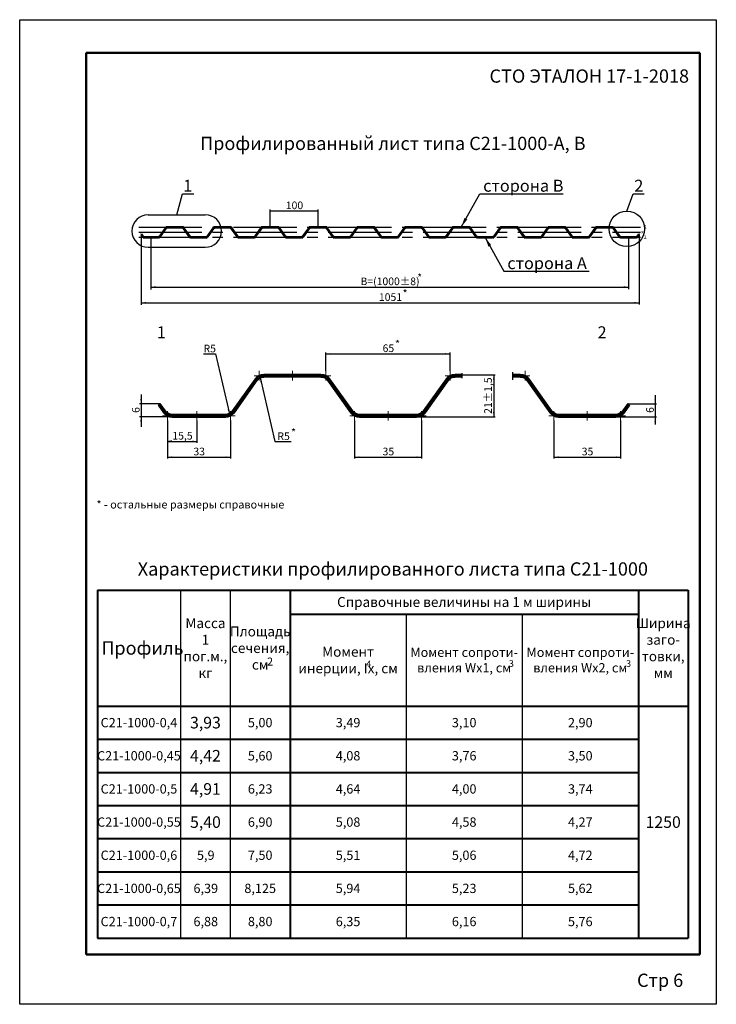
# Model space of a CAD drawing. Units: millimetres. Extents: x 1014 to 7464, y 43 to 732.
# Drawn here: x 2054 to 2264, y 43 to 340 of the extents above; entities that cross this region are included whole.
import ezdxf

# ---------------------------------------------------------------- set-up
doc = ezdxf.new("R2010")
doc.units = ezdxf.units.MM
doc.linetypes.add('CENTER2', pattern=[28.575, 19.05, -3.175, 3.175, -3.175])
doc.layers.add('Невидимая', color=122, linetype='Continuous', lineweight=0, plot=False)
doc.layers.add('Основная', color=30, linetype='Continuous', lineweight=50)
doc.styles.get("Standard").update_dxf_attribs({"font": 'arial.ttf'})

# ---------------------------------------------------------------- blocks, each defined once
blk = doc.blocks.new('крест')
for p, q in [((3643.08, 2724.16), (3648.08, 2724.16)), ((3645.58, 2726.66), (3645.58, 2721.66))]:
    blk.add_line(p, q)

msp = doc.modelspace()

# ---------------------------------------------------------------- linework, layer by layer
at = {"lineweight": 50}
for p, q in [((2073.55, 57.66), (2073.55, 329.66)), ((2073.55, 329.66), (2258.55, 329.66)), ((2258.55, 329.66), (2258.55, 57.66)), ((2258.55, 57.66), (2073.55, 57.66))]:
    msp.add_line(p, q, dxfattribs=at)
for p, q in [((2100.9, 280.8), (2102.66, 287.15)), ((2102.66, 287.15), (2106.07, 287.15)), ((2186.68, 277.13), (2192.22, 287.15)), ((2192.22, 287.15), (2217.4, 287.15)), ((2236.57, 281.92), (2238.48, 287.15)), ((2238.48, 287.15), (2241.8, 287.15)), ((2129.08, 277.41), (2129.08, 282.4)), ((2143.48, 277.41), (2143.48, 282.4)), ((2092.3, 280.8), (2109.5, 280.8)), ((2129.08, 281.96), (2143.48, 281.96)), ((2090.17, 274.85), (2090.17, 253.62)), ((2093.08, 273.67), (2093.08, 258.24)), ((2193.88, 273.96), (2199.51, 263.79)), ((2237.08, 273.67), (2237.08, 258.4)), ((2240.27, 274.85), (2240.27, 253.73)), ((2092.3, 271.01), (2109.5, 271.01)), ((2199.51, 263.79), (2225.19, 263.79)), ((2093.08, 259.03), (2237.08, 259.03)), ((2090.17, 254.28), (2240.27, 254.28)), ((2108.96, 238.86), (2112.57, 238.86)), ((2112.57, 238.86), (2116.77, 220.75)), ((2145.87, 233.71), (2145.87, 239.29)), ((2145.87, 238.86), (2183.31, 238.86)), ((2183.31, 233.71), (2183.31, 239.29)), ((2126, 231.7), (2130.47, 212.46)), ((2186.88, 233.01), (2186.88, 231.5)), ((2186.88, 232.56), (2196.9, 232.56)), ((2196.46, 232.56), (2196.46, 219.89)), ((2202.13, 233.35), (2202.13, 231.02)), ((2090.14, 226.59), (2090.14, 216.88)), ((2245.14, 226.44), (2245.14, 217.53)), ((2095.82, 223.8), (2089.65, 223.8)), ((2236.94, 223.8), (2245.57, 223.8)), ((2099.54, 219.89), (2089.62, 219.89)), ((2173.18, 219.89), (2196.9, 219.89)), ((2233.23, 219.89), (2245.57, 219.89)), ((2098.06, 218.74), (2098.06, 207.27)), ((2106.99, 218.74), (2106.99, 212.02)), ((2117.07, 218.74), (2117.07, 207.27)), ((2154.51, 218.74), (2154.51, 207.27)), ((2174.67, 218.74), (2174.67, 207.27)), ((2214.55, 218.74), (2214.55, 207.27)), ((2234.71, 218.74), (2234.71, 207.27)), ((2098.06, 212.46), (2106.99, 212.46)), ((2130.48, 212.42), (2135.4, 212.42)), ((2098.06, 207.7), (2117.07, 207.7)), ((2154.51, 207.7), (2174.67, 207.7)), ((2214.55, 207.7), (2234.71, 207.7))]:
    msp.add_line(p, q)
at = {"linetype": 'CENTER2'}
for p, q in [((2089.43, 277.05), (2240.72, 277.05)), ((2089.43, 275.54), (2240.72, 275.54)), ((2089.43, 274.03), (2240.72, 274.03))]:
    msp.add_line(p, q, dxfattribs=at)
at = {"lineweight": 40}
for p, q in [((2077.05, 167.63), (2255.05, 167.63)), ((2077.05, 167.63), (2077.05, 62.63)), ((2135.05, 167.63), (2135.05, 62.63)), ((2240.05, 167.63), (2240.05, 62.63)), ((2255.05, 167.63), (2255.05, 62.63)), ((2135.05, 160.38), (2240.05, 160.38)), ((2077.05, 132.63), (2255.05, 132.63)), ((2077.05, 122.63), (2240.05, 122.63)), ((2077.05, 112.63), (2240.05, 112.63)), ((2077.05, 102.63), (2240.05, 102.63)), ((2077.05, 92.63), (2240.05, 92.63)), ((2077.05, 82.63), (2240.05, 82.63)), ((2077.05, 72.63), (2240.05, 72.63)), ((2077.05, 62.63), (2255.05, 62.63))]:
    msp.add_line(p, q, dxfattribs=at)
at = {"lineweight": 30}
for p, q in [((2102.05, 167.63), (2102.05, 62.63)), ((2117.05, 167.63), (2117.05, 62.63)), ((2170.05, 160.38), (2170.05, 62.63)), ((2205.05, 160.38), (2205.05, 62.63))]:
    msp.add_line(p, q, dxfattribs=at)
msp.add_circle((2236.57, 276.57), 5.35)
for centre, start, end in [((2092.3, 275.9), 90, 270), ((2109.5, 275.9), 270, 90)]:
    msp.add_arc(centre, 4.9, start, end)
for points in [[(2130.52, 282.2), (2130.52, 281.72), (2129.08, 281.96)], [(2142.04, 282.2), (2142.04, 281.72), (2143.48, 281.96)], [(2188.49, 279.41), (2187.65, 279.88), (2186.68, 277.13)], [(2194.85, 271.21), (2195.69, 271.67), (2193.88, 273.96)], [(2094.52, 259.27), (2094.52, 258.79), (2093.08, 259.03)], [(2235.64, 259.27), (2235.64, 258.79), (2237.08, 259.03)], [(2091.61, 254.52), (2091.61, 254.04), (2090.17, 254.28)], [(2238.83, 254.52), (2238.83, 254.04), (2240.27, 254.28)], [(2147.31, 239.1), (2147.31, 238.62), (2145.87, 238.86)], [(2181.87, 239.1), (2181.87, 238.62), (2183.31, 238.86)], [(2126.09, 230.24), (2126.56, 230.35), (2126, 231.7)], [(2196.22, 231.12), (2196.7, 231.12), (2196.46, 232.56)], [(2089.9, 225.24), (2090.38, 225.24), (2090.14, 223.8)], [(2244.9, 225.24), (2245.38, 225.24), (2245.14, 223.8)], [(2090.38, 218.45), (2089.9, 218.45), (2090.14, 219.89)], [(2116.21, 222.1), (2116.68, 222.21), (2116.77, 220.75)], [(2196.22, 221.33), (2196.7, 221.33), (2196.46, 219.89)], [(2245.38, 218.45), (2244.9, 218.45), (2245.14, 219.89)], [(2099.5, 212.8), (2099.5, 212.32), (2098.06, 212.56)], [(2105.55, 212.7), (2105.55, 212.22), (2106.99, 212.46)], [(2099.5, 207.94), (2099.5, 207.46), (2098.06, 207.7)], [(2115.63, 207.94), (2115.63, 207.46), (2117.07, 207.7)], [(2155.95, 207.94), (2155.95, 207.46), (2154.51, 207.7)], [(2173.23, 207.94), (2173.23, 207.46), (2174.67, 207.7)], [(2215.99, 207.94), (2215.99, 207.46), (2214.55, 207.7)], [(2233.27, 207.94), (2233.27, 207.46), (2234.71, 207.7)]]:
    msp.add_solid(points)
at = {"layer": 'Defpoints'}
for p, q in [((2053.55, 339.66), (2263.55, 339.66)), ((2053.55, 42.66), (2053.55, 339.66)), ((2263.55, 339.66), (2263.55, 42.66)), ((2263.55, 42.66), (2053.55, 42.66))]:
    msp.add_line(p, q, dxfattribs=at)
at = {"layer": 'Основная'}
for p, q in [((2097.48, 276.79), (2095.75, 274.37)), ((2097.6, 276.71), (2095.87, 274.29)), ((2098.13, 277.13), (2102.43, 277.13)), ((2098.13, 276.98), (2102.43, 276.98)), ((2102.95, 276.71), (2104.68, 274.29)), ((2103.07, 276.79), (2104.8, 274.37)), ((2111.88, 276.79), (2110.15, 274.37)), ((2112, 276.71), (2110.27, 274.29)), ((2112.53, 277.13), (2116.83, 277.13)), ((2112.53, 276.98), (2116.83, 276.98)), ((2117.35, 276.71), (2119.08, 274.29)), ((2117.47, 276.79), (2119.2, 274.37)), ((2126.28, 276.79), (2124.55, 274.37)), ((2126.4, 276.71), (2124.67, 274.29)), ((2126.93, 277.13), (2131.23, 277.13)), ((2126.93, 276.98), (2131.23, 276.98)), ((2131.75, 276.71), (2133.48, 274.29)), ((2131.87, 276.79), (2133.6, 274.37)), ((2140.68, 276.79), (2138.95, 274.37)), ((2140.8, 276.71), (2139.07, 274.29)), ((2141.33, 277.13), (2145.63, 277.13)), ((2141.33, 276.98), (2145.63, 276.98)), ((2146.15, 276.71), (2147.88, 274.29)), ((2146.27, 276.79), (2148, 274.37)), ((2155.08, 276.79), (2153.35, 274.37)), ((2155.2, 276.71), (2153.47, 274.29)), ((2155.73, 277.13), (2160.03, 277.13)), ((2155.73, 276.98), (2160.03, 276.98)), ((2160.55, 276.71), (2162.28, 274.29)), ((2160.67, 276.79), (2162.4, 274.37)), ((2169.48, 276.79), (2167.75, 274.37)), ((2169.6, 276.71), (2167.87, 274.29)), ((2170.13, 277.13), (2174.43, 277.13)), ((2170.13, 276.98), (2174.43, 276.98)), ((2174.95, 276.71), (2176.68, 274.29)), ((2175.07, 276.79), (2176.8, 274.37)), ((2183.88, 276.79), (2182.15, 274.37)), ((2184, 276.71), (2182.27, 274.29)), ((2184.53, 277.13), (2188.83, 277.13)), ((2184.53, 276.98), (2188.83, 276.98)), ((2189.35, 276.71), (2191.08, 274.29)), ((2189.47, 276.79), (2191.2, 274.37)), ((2198.28, 276.79), (2196.55, 274.37)), ((2198.4, 276.71), (2196.67, 274.29)), ((2198.93, 277.13), (2203.23, 277.13)), ((2198.93, 276.98), (2203.23, 276.98)), ((2203.75, 276.71), (2205.48, 274.29)), ((2203.87, 276.79), (2205.6, 274.37)), ((2212.68, 276.79), (2210.95, 274.37)), ((2212.8, 276.71), (2211.07, 274.29)), ((2213.33, 277.13), (2217.63, 277.13)), ((2213.33, 276.98), (2217.63, 276.98)), ((2218.15, 276.71), (2219.88, 274.29)), ((2218.27, 276.79), (2220, 274.37)), ((2227.08, 276.79), (2225.35, 274.37)), ((2227.2, 276.71), (2225.47, 274.29)), ((2227.73, 277.13), (2232.03, 277.13)), ((2227.73, 276.98), (2232.03, 276.98)), ((2232.55, 276.71), (2234.28, 274.29)), ((2232.67, 276.79), (2234.4, 274.37)), ((2090.17, 274.85), (2090.29, 274.94)), ((2090.17, 274.85), (2090.57, 274.29)), ((2090.29, 274.94), (2090.69, 274.37)), ((2095.23, 274.1), (2091.22, 274.1)), ((2095.23, 273.96), (2091.22, 273.96)), ((2105.33, 274.1), (2109.63, 274.1)), ((2105.33, 273.96), (2109.63, 273.96)), ((2119.73, 274.1), (2124.03, 274.1)), ((2119.73, 273.96), (2124.03, 273.96)), ((2134.13, 274.1), (2138.43, 274.1)), ((2134.13, 273.96), (2138.43, 273.96)), ((2148.53, 274.1), (2152.83, 274.1)), ((2148.53, 273.96), (2152.83, 273.96)), ((2162.93, 274.1), (2167.23, 274.1)), ((2162.93, 273.96), (2167.23, 273.96)), ((2177.33, 274.1), (2181.63, 274.1)), ((2177.33, 273.96), (2181.63, 273.96)), ((2191.73, 274.1), (2196.03, 274.1)), ((2191.73, 273.96), (2196.03, 273.96)), ((2206.13, 274.1), (2210.43, 274.1)), ((2206.13, 273.96), (2210.43, 273.96)), ((2220.53, 274.1), (2224.83, 274.1)), ((2220.53, 273.96), (2224.83, 273.96)), ((2234.93, 274.1), (2239.23, 274.1)), ((2234.93, 273.96), (2239.23, 273.96)), ((2240.16, 274.94), (2239.75, 274.37)), ((2240.27, 274.85), (2239.87, 274.29)), ((2240.16, 274.94), (2240.27, 274.85)), ((2127.19, 232.56), (2144.38, 232.56)), ((2127.19, 231.99), (2144.38, 231.99)), ((2184.79, 232.56), (2186.88, 232.56)), ((2184.79, 231.99), (2186.88, 231.99)), ((2202.13, 232.56), (2204.43, 232.56)), ((2202.13, 231.99), (2204.43, 231.99)), ((2124.61, 231.24), (2117.69, 221.55)), ((2125.08, 230.9), (2118.16, 221.22)), ((2146.49, 230.9), (2153.41, 221.22)), ((2146.96, 231.24), (2153.88, 221.55)), ((2182.21, 231.24), (2175.29, 221.55)), ((2182.68, 230.9), (2175.76, 221.22)), ((2206.54, 230.9), (2213.45, 221.22)), ((2207.01, 231.24), (2213.92, 221.55)), ((2095.35, 223.47), (2095.82, 223.8)), ((2095.35, 223.47), (2096.96, 221.22)), ((2095.82, 223.8), (2097.43, 221.55)), ((2236.94, 223.8), (2235.34, 221.55)), ((2237.41, 223.47), (2235.81, 221.22)), ((2236.94, 223.8), (2237.41, 223.47)), ((2115.58, 220.47), (2099.54, 220.47)), ((2115.58, 219.89), (2099.54, 219.89)), ((2155.99, 220.47), (2173.18, 220.47)), ((2155.99, 219.89), (2173.18, 219.89)), ((2216.03, 220.47), (2233.23, 220.47)), ((2216.03, 219.89), (2233.23, 219.89))]:
    msp.add_line(p, q, dxfattribs=at)
for centre, radius, start, end in [((2098.13, 276.33), 0.792, 90, 144.4623), ((2098.13, 276.33), 0.648, 90, 144.4623), ((2102.43, 276.33), 0.792, 35.5377, 90), ((2102.43, 276.33), 0.648, 35.5377, 90), ((2112.53, 276.33), 0.792, 90, 144.4623), ((2112.53, 276.33), 0.648, 90, 144.4623), ((2116.83, 276.33), 0.792, 35.5377, 90), ((2116.83, 276.33), 0.648, 35.5377, 90), ((2126.93, 276.33), 0.792, 90, 144.4623), ((2126.93, 276.33), 0.648, 90, 144.4623), ((2131.23, 276.33), 0.792, 35.5377, 90), ((2131.23, 276.33), 0.648, 35.5377, 90), ((2141.33, 276.33), 0.792, 90, 144.4623), ((2141.33, 276.33), 0.648, 90, 144.4623), ((2145.63, 276.33), 0.792, 35.5377, 90), ((2145.63, 276.33), 0.648, 35.5377, 90), ((2155.73, 276.33), 0.792, 90, 144.4623), ((2155.73, 276.33), 0.648, 90, 144.4623), ((2160.03, 276.33), 0.792, 35.5377, 90), ((2160.03, 276.33), 0.648, 35.5377, 90), ((2170.13, 276.33), 0.792, 90, 144.4623), ((2170.13, 276.33), 0.648, 90, 144.4623), ((2174.43, 276.33), 0.792, 35.5377, 90), ((2174.43, 276.33), 0.648, 35.5377, 90), ((2184.53, 276.33), 0.792, 90, 144.4623), ((2184.53, 276.33), 0.648, 90, 144.4623), ((2188.83, 276.33), 0.792, 35.5377, 90), ((2188.83, 276.33), 0.648, 35.5377, 90), ((2198.93, 276.33), 0.792, 90, 144.4623), ((2198.93, 276.33), 0.648, 90, 144.4623), ((2203.23, 276.33), 0.792, 35.5377, 90), ((2203.23, 276.33), 0.648, 35.5377, 90), ((2213.33, 276.33), 0.792, 90, 144.4623), ((2213.33, 276.33), 0.648, 90, 144.4623), ((2217.63, 276.33), 0.792, 35.5377, 90), ((2217.63, 276.33), 0.648, 35.5377, 90), ((2227.73, 276.33), 0.792, 90, 144.4623), ((2227.73, 276.33), 0.648, 90, 144.4623), ((2232.03, 276.33), 0.792, 35.5377, 90), ((2232.03, 276.33), 0.648, 35.5377, 90), ((2091.22, 274.75), 0.792, 215.5377, 270), ((2091.22, 274.75), 0.792, 215.5377, 270), ((2091.22, 274.75), 0.648, 215.5377, 270), ((2095.23, 274.75), 0.648, 270, 324.4623), ((2095.23, 274.75), 0.792, 270, 324.4623), ((2105.33, 274.75), 0.792, 215.5377, 270), ((2105.33, 274.75), 0.648, 215.5377, 270), ((2109.63, 274.75), 0.648, 270, 324.4623), ((2109.63, 274.75), 0.792, 270, 324.4623), ((2119.73, 274.75), 0.792, 215.5377, 270), ((2119.73, 274.75), 0.648, 215.5377, 270), ((2124.03, 274.75), 0.648, 270, 324.4623), ((2124.03, 274.75), 0.792, 270, 324.4623), ((2134.13, 274.75), 0.792, 215.5377, 270), ((2134.13, 274.75), 0.792, 215.5377, 270), ((2134.13, 274.75), 0.648, 215.5377, 270), ((2138.43, 274.75), 0.648, 270, 324.4623), ((2138.43, 274.75), 0.792, 270, 324.4623), ((2148.53, 274.75), 0.792, 215.5377, 270), ((2148.53, 274.75), 0.648, 215.5377, 270), ((2152.83, 274.75), 0.648, 270, 324.4623), ((2152.83, 274.75), 0.792, 270, 324.4623), ((2162.93, 274.75), 0.792, 215.5377, 270), ((2162.93, 274.75), 0.648, 215.5377, 270), ((2167.23, 274.75), 0.648, 270, 324.4623), ((2167.23, 274.75), 0.792, 270, 324.4623), ((2177.33, 274.75), 0.792, 215.5377, 270), ((2177.33, 274.75), 0.648, 215.5377, 270), ((2181.63, 274.75), 0.648, 270, 324.4623), ((2181.63, 274.75), 0.792, 270, 324.4623), ((2191.73, 274.75), 0.792, 215.5377, 270), ((2191.73, 274.75), 0.648, 215.5377, 270), ((2196.03, 274.75), 0.648, 270, 324.4623), ((2196.03, 274.75), 0.792, 270, 324.4623), ((2206.13, 274.75), 0.792, 215.5377, 270), ((2206.13, 274.75), 0.648, 215.5377, 270), ((2210.43, 274.75), 0.648, 270, 324.4623), ((2210.43, 274.75), 0.792, 270, 324.4623), ((2220.53, 274.75), 0.792, 215.5377, 270), ((2220.53, 274.75), 0.648, 215.5377, 270), ((2224.83, 274.75), 0.648, 270, 324.4623), ((2224.83, 274.75), 0.792, 270, 324.4623), ((2234.93, 274.75), 0.792, 215.5377, 270), ((2234.93, 274.75), 0.648, 215.5377, 270), ((2239.23, 274.75), 0.648, 270, 324.4623), ((2239.23, 274.75), 0.792, 270, 324.4623), ((2127.19, 229.39), 3.17, 90, 144.4623), ((2127.19, 229.39), 2.59, 90, 144.4623), ((2144.38, 229.39), 3.17, 35.5377, 90), ((2144.38, 229.39), 2.59, 35.5377, 90), ((2184.79, 229.39), 3.17, 90, 144.4623), ((2184.79, 229.39), 2.59, 90, 144.4623), ((2204.43, 229.39), 3.17, 35.5377, 90), ((2204.43, 229.39), 2.59, 35.5377, 90), ((2099.54, 223.06), 3.17, 215.5377, 270), ((2099.54, 223.06), 3.17, 215.5377, 270), ((2099.54, 223.06), 2.59, 215.5377, 270), ((2115.58, 223.06), 2.59, 270, 324.4623), ((2115.58, 223.06), 3.17, 270, 324.4623), ((2155.99, 223.06), 3.17, 215.5377, 270), ((2155.99, 223.06), 2.59, 215.5377, 270), ((2173.18, 223.06), 2.59, 270, 324.4623), ((2173.18, 223.06), 3.17, 270, 324.4623), ((2216.03, 223.06), 3.17, 215.5377, 270), ((2216.03, 223.06), 2.59, 215.5377, 270), ((2233.23, 223.06), 2.59, 270, 324.4623), ((2233.23, 223.06), 3.17, 270, 324.4623)]:
    msp.add_arc(centre, radius, start, end, dxfattribs=at)

# ---------------------------------------------------------------- block references
at = {"layer": 'Невидимая'}
for p, xscale, yscale, zscale in [((1572.8, -115.23), 0.144, 0.144, 0.144), ((1575.32, -115.23), 0.144, 0.144, 0.144), ((1577.84, -115.23), 0.144, 0.144, 0.144), ((1587.2, -115.23), 0.144, 0.144, 0.144), ((1589.72, -115.23), 0.144, 0.144, 0.144), ((1592.24, -115.23), 0.144, 0.144, 0.144), ((1601.6, -115.23), 0.144, 0.144, 0.144), ((1604.12, -115.23), 0.144, 0.144, 0.144), ((1606.64, -115.23), 0.144, 0.144, 0.144), ((1616, -115.23), 0.144, 0.144, 0.144), ((1618.52, -115.23), 0.144, 0.144, 0.144), ((1621.04, -115.23), 0.144, 0.144, 0.144), ((1630.4, -115.23), 0.144, 0.144, 0.144), ((1632.92, -115.23), 0.144, 0.144, 0.144), ((1635.44, -115.23), 0.144, 0.144, 0.144), ((1644.8, -115.23), 0.144, 0.144, 0.144), ((1647.32, -115.23), 0.144, 0.144, 0.144), ((1649.84, -115.23), 0.144, 0.144, 0.144), ((1659.2, -115.23), 0.144, 0.144, 0.144), ((1661.72, -115.23), 0.144, 0.144, 0.144), ((1664.24, -115.23), 0.144, 0.144, 0.144), ((1673.6, -115.23), 0.144, 0.144, 0.144), ((1676.12, -115.23), 0.144, 0.144, 0.144), ((1678.64, -115.23), 0.144, 0.144, 0.144), ((1688, -115.23), 0.144, 0.144, 0.144), ((1690.52, -115.23), 0.144, 0.144, 0.144), ((1693.04, -115.23), 0.144, 0.144, 0.144), ((1702.4, -115.23), 0.144, 0.144, 0.144), ((1704.92, -115.23), 0.144, 0.144, 0.144), ((1707.44, -115.23), 0.144, 0.144, 0.144), ((1565.88, -118.25), 0.144, 0.144, 0.144), ((1568.12, -118.25), 0.144, 0.144, 0.144), ((1570.64, -118.25), 0.144, 0.144, 0.144), ((1580, -118.25), 0.144, 0.144, 0.144), ((1582.52, -118.25), 0.144, 0.144, 0.144), ((1585.04, -118.25), 0.144, 0.144, 0.144), ((1594.4, -118.25), 0.144, 0.144, 0.144), ((1596.92, -118.25), 0.144, 0.144, 0.144), ((1599.44, -118.25), 0.144, 0.144, 0.144), ((1608.8, -118.25), 0.144, 0.144, 0.144), ((1611.32, -118.25), 0.144, 0.144, 0.144), ((1613.84, -118.25), 0.144, 0.144, 0.144), ((1623.2, -118.25), 0.144, 0.144, 0.144), ((1625.72, -118.25), 0.144, 0.144, 0.144), ((1628.24, -118.25), 0.144, 0.144, 0.144), ((1637.6, -118.25), 0.144, 0.144, 0.144), ((1640.11, -118.25), 0.144, 0.144, 0.144), ((1642.64, -118.25), 0.144, 0.144, 0.144), ((1652, -118.25), 0.144, 0.144, 0.144), ((1654.52, -118.25), 0.144, 0.144, 0.144), ((1657.04, -118.25), 0.144, 0.144, 0.144), ((1666.4, -118.25), 0.144, 0.144, 0.144), ((1668.92, -118.25), 0.144, 0.144, 0.144), ((1671.44, -118.25), 0.144, 0.144, 0.144), ((1680.8, -118.25), 0.144, 0.144, 0.144), ((1683.32, -118.25), 0.144, 0.144, 0.144), ((1685.84, -118.25), 0.144, 0.144, 0.144), ((1695.2, -118.25), 0.144, 0.144, 0.144), ((1697.72, -118.25), 0.144, 0.144, 0.144), ((1700.24, -118.25), 0.144, 0.144, 0.144), ((1709.6, -118.25), 0.144, 0.144, 0.144), ((1712.12, -118.25), 0.144, 0.144, 0.144), ((1714.64, -118.25), 0.144, 0.144, 0.144), ((25.85, -1336.84), 0.576, 0.576, 0.576), ((35.93, -1336.84), 0.576, 0.576, 0.576), ((46.01, -1336.84), 0.576, 0.576, 0.576), ((83.45, -1336.84), 0.576, 0.576, 0.576), ((106.06, -1336.84), 0.576, 0.576, 0.576), ((-1.79, -1348.94), 0.576, 0.576, 0.576), ((7.13, -1348.94), 0.576, 0.576, 0.576), ((17.21, -1348.94), 0.576, 0.576, 0.576), ((54.65, -1348.94), 0.576, 0.576, 0.576), ((64.73, -1348.94), 0.576, 0.576, 0.576), ((74.81, -1348.94), 0.576, 0.576, 0.576), ((114.7, -1348.94), 0.576, 0.576, 0.576), ((124.78, -1348.94), 0.576, 0.576, 0.576), ((134.86, -1348.94), 0.576, 0.576, 0.576)]:
    msp.add_blockref('крест', p, dxfattribs=dict(at, xscale=xscale, yscale=yscale, zscale=zscale))

# ---------------------------------------------------------------- texts
at = {"attachment_point": 5}
for s, insert, char_height, width in [('{\\fISOCPEUR|b0|i0|c204|p34;СТО ЭТАЛОН 17-1-2018}', (2225.26, 322.66), 4, 66.5904), ('{\\fISOCPEUR|b0|i0|c204|p34;Профилированный лист типа С21-1000-А, В}', (2166.05, 302.35), 4, 185), ('{\\fISOCPEUR|b0|i1|c204|p34;В=(1000%%P8)}', (2165.19, 260.74), 2.304, 3.5966), ('{\\fISOCPEUR|b0|i1|c204|p34;1051}', (2165.33, 255.99), 2.304, 3.5966), ('{\\fISOCPEUR|b0|i1|c204|p34;35}', (2164.7, 209.41), 2.304, 3.5966), ('{\\fISOCPEUR|b0|i0|c204|p34;Характеристики профилированного листа типа С21-1000}', (2166.05, 173.98), 4, 185), ('{\\fISOCPEUR|b0|i0|c204|p34;Справочные величины на 1 м ширины}', (2187.55, 164.01), 3, 105), ('{\\fISOCPEUR|b0|i0|c204|p34;Масса\\P1 пог.м., кг}', (2109.55, 150.13), 3, 15), ('{\\fISOCPEUR|b0|i0|c204|p34;Ширина заго-\\Pтовки, мм}', (2247.55, 150.13), 3, 15), ('{\\fISOCPEUR|b0|i0|c204|p34;Площадь сечения, \\Pсм}', (2126.05, 150.13), 3, 18), ('{\\fISOCPEUR|b0|i0|c204|p34;Профиль}', (2090.55, 150.13), 4, 23), ('{\\fISOCPEUR|b0|i0|c204|p34;Момент инерции, Ix, см}', (2152.55, 146.51), 3, 35), ('{\\fISOCPEUR|b0|i0|c204|p34;Момент сопроти-\\Pвления Wx1, см}', (2187.55, 146.51), 2.8, 35), ('{\\fISOCPEUR|b0|i0|c204|p34;Момент сопроти-\\Pвления Wx2, см}', (2222.55, 146.51), 2.8, 35), ('{\\fISOCPEUR|b0|i0|c204|p34;2}', (2129.03, 146.05), 2.4, 9.6519), ('{\\fISOCPEUR|b0|i0|c204|p34;4}', (2158.78, 145.35), 2, 9.6519), ('{\\fISOCPEUR|b0|i0|c204|p34;3}', (2201.78, 145.46), 2, 9.6519), ('{\\fISOCPEUR|b0|i0|c204|p34;3}', (2237.1, 145.46), 2, 9.6519), ('{\\fISOCPEUR|b0|i0|c204|p34;С21-1000-0,4}', (2089.5, 127.63), 2.8, 24.9014), ('{\\fISOCPEUR|b0|i0|c204|p34;3,93}', (2109.55, 127.63), 3.5, 15), ('{\\fISOCPEUR|b0|i0|c204|p34;5,00}', (2126.05, 127.63), 2.8, 18), ('{\\fISOCPEUR|b0|i0|c204|p34;3,49}', (2152.55, 127.63), 2.8, 35), ('{\\fISOCPEUR|b0|i0|c204|p34;3,10}', (2187.55, 127.63), 2.8, 35), ('{\\fISOCPEUR|b0|i0|c204|p34;2,90}', (2222.55, 127.63), 2.8, 35), ('{\\fISOCPEUR|b0|i0|c204|p34;С21-1000-0,45}', (2089.5, 117.63), 2.8, 24.9014), ('{\\fISOCPEUR|b0|i0|c204|p34;4,42}', (2109.55, 117.63), 3.5, 15), ('{\\fISOCPEUR|b0|i0|c204|p34;5,60}', (2126.05, 117.63), 2.8, 18), ('{\\fISOCPEUR|b0|i0|c204|p34;4,08}', (2152.55, 117.63), 2.8, 35), ('{\\fISOCPEUR|b0|i0|c204|p34;3,76}', (2187.55, 117.63), 2.8, 35), ('{\\fISOCPEUR|b0|i0|c204|p34;3,50}', (2222.55, 117.63), 2.8, 35), ('{\\fISOCPEUR|b0|i0|c204|p34;С21-1000-0,5}', (2089.5, 107.63), 2.8, 24.9014), ('{\\fISOCPEUR|b0|i0|c204|p34;4,91}', (2109.55, 107.63), 3.5, 15), ('{\\fISOCPEUR|b0|i0|c204|p34;6,23}', (2126.05, 107.63), 2.8, 18), ('{\\fISOCPEUR|b0|i0|c204|p34;4,64}', (2152.55, 107.63), 2.8, 35), ('{\\fISOCPEUR|b0|i0|c204|p34;4,00}', (2187.55, 107.63), 2.8, 35), ('{\\fISOCPEUR|b0|i0|c204|p34;3,74}', (2222.55, 107.63), 2.8, 35), ('{\\fISOCPEUR|b0|i0|c204|p34;С21-1000-0,55}', (2089.5, 97.63), 2.8, 24.9014), ('{\\fISOCPEUR|b0|i0|c204|p34;5,40}', (2109.55, 97.63), 3.5, 15), ('{\\fISOCPEUR|b0|i0|c204|p34;6,90}', (2126.05, 97.63), 2.8, 18), ('{\\fISOCPEUR|b0|i0|c204|p34;5,08}', (2152.55, 97.63), 2.8, 35), ('{\\fISOCPEUR|b0|i0|c204|p34;4,58}', (2187.55, 97.63), 2.8, 35), ('{\\fISOCPEUR|b0|i0|c204|p34;4,27}', (2222.55, 97.63), 2.8, 35), ('{\\fISOCPEUR|b0|i0|c204|p34;1250}', (2247.55, 97.63), 3.5, 15), ('{\\fISOCPEUR|b0|i0|c204|p34;С21-1000-0,6}', (2089.5, 87.63), 2.8, 24.9014), ('{\\fISOCPEUR|b0|i0|c204|p34;5,9}', (2109.65, 87.63), 2.8, 15), ('{\\fISOCPEUR|b0|i0|c204|p34;7,50}', (2126.05, 87.63), 2.8, 18), ('{\\fISOCPEUR|b0|i0|c204|p34;5,51}', (2152.55, 87.63), 2.8, 35), ('{\\fISOCPEUR|b0|i0|c204|p34;5,06}', (2187.55, 87.63), 2.8, 35), ('{\\fISOCPEUR|b0|i0|c204|p34;4,72}', (2222.55, 87.63), 2.8, 35), ('{\\fISOCPEUR|b0|i0|c204|p34;С21-1000-0,65}', (2089.5, 77.63), 2.8, 24.9014), ('{\\fISOCPEUR|b0|i0|c204|p34;6,39}', (2109.65, 77.63), 2.8, 15), ('{\\fISOCPEUR|b0|i0|c204|p34;8,125}', (2126.05, 77.63), 2.8, 18), ('{\\fISOCPEUR|b0|i0|c204|p34;5,94}', (2152.55, 77.63), 2.8, 35), ('{\\fISOCPEUR|b0|i0|c204|p34;5,23}', (2187.55, 77.63), 2.8, 35), ('{\\fISOCPEUR|b0|i0|c204|p34;5,62}', (2222.55, 77.63), 2.8, 35), ('{\\fISOCPEUR|b0|i0|c204|p34;С21-1000-0,7}', (2089.5, 67.63), 2.8, 24.9014), ('{\\fISOCPEUR|b0|i0|c204|p34;6,88}', (2109.65, 67.63), 2.8, 15), ('{\\fISOCPEUR|b0|i0|c204|p34;8,80}', (2126.05, 67.63), 2.8, 18), ('{\\fISOCPEUR|b0|i0|c204|p34;6,35}', (2152.55, 67.63), 2.8, 35), ('{\\fISOCPEUR|b0|i0|c204|p34;6,16}', (2187.55, 67.63), 2.8, 35), ('{\\fISOCPEUR|b0|i0|c204|p34;5,76}', (2222.55, 67.63), 2.8, 35), ('{\\fISOCPEUR|b0|i0|c204|p34;Стр 6}', (2246.62, 49.91), 4, 23.8693)]:
    msp.add_mtext(s, dxfattribs=dict(at, insert=insert, char_height=char_height, width=width))
for s, insert, char_height in [('{\\fISOCPEUR|b0|i1|c204|p34;1}', (2104.21, 289.58), 3.6), ('{\\fISOCPEUR|b0|i1|c204|p34;сторона В}', (2205.38, 289.58), 3.6), ('{\\fISOCPEUR|b0|i1|c204|p34;2}', (2240.19, 289.58), 3.6), ('{\\fISOCPEUR|b0|i1|c204|p34;100}', (2136.39, 283.67), 2.304), ('{\\fISOCPEUR|b0|i1|c204|p34;1}', (2242.29, 277.2), 1.008), ('{\\fISOCPEUR|b0|i1|c204|p34;х}', (2241.25, 275.65), 1.008), ('{\\fISOCPEUR|b0|i1|c204|p34;2}', (2242.1, 274.06), 1.008), ('{\\fISOCPEUR|b0|i1|c204|p34;сторона А}', (2212.54, 266.22), 3.6), ('{\\fISOCPEUR|b0|i1|c204|p34;*}', (2174.14, 261.85), 2.304), ('{\\fISOCPEUR|b0|i1|c204|p34;*}', (2169.72, 257.08), 2.304), ('{\\fISOCPEUR|b0|i1|c204|p34;1}', (2096.26, 245.37), 3.6), ('{\\fISOCPEUR|b0|i1|c204|p34;2}', (2229.12, 245.37), 3.6), ('{\\fISOCPEUR|b0|i1|c204|p34;R5}', (2110.84, 240.47), 2.304), ('{\\fISOCPEUR|b0|i1|c204|p34;65}', (2164.7, 240.56), 2.304), ('{\\fISOCPEUR|b0|i1|c204|p34;*}', (2167.44, 241.8), 2.304), ('{\\fISOCPEUR|b0|i1|c204|p34;15,5}', (2102.63, 214.16), 2.304), ('{\\fISOCPEUR|b0|i1|c204|p34;R5}', (2133.11, 214.02), 2.304), ('{\\fISOCPEUR|b0|i1|c204|p34;*}', (2136.09, 215.14), 2.304), ('{\\fISOCPEUR|b0|i1|c204|p34;33}', (2107.67, 209.41), 2.304), ('{\\fISOCPEUR|b0|i1|c204|p34;35}', (2224.74, 209.41), 2.304), ('{\\fISOCPEUR|b0|i1|c204|p34;* - остальные размеры справочные}', (2105.02, 193.42), 2.4)]:
    msp.add_mtext(s, dxfattribs=dict(at, insert=insert, char_height=char_height))
at = {"char_height": 2.304, "attachment_point": 5, "rotation": 90}
for s, insert in [('{\\fISOCPEUR|b0|i1|c204|p34;21%%P1,5}', (2194.74, 226.27)), ('{\\fISOCPEUR|b0|i1|c204|p34;6}', (2088.55, 221.93)), ('{\\fISOCPEUR|b0|i1|c204|p34;6}', (2243.56, 221.93))]:
    msp.add_mtext(s, dxfattribs=dict(at, insert=insert))

doc.saveas('drawing.dxf')
